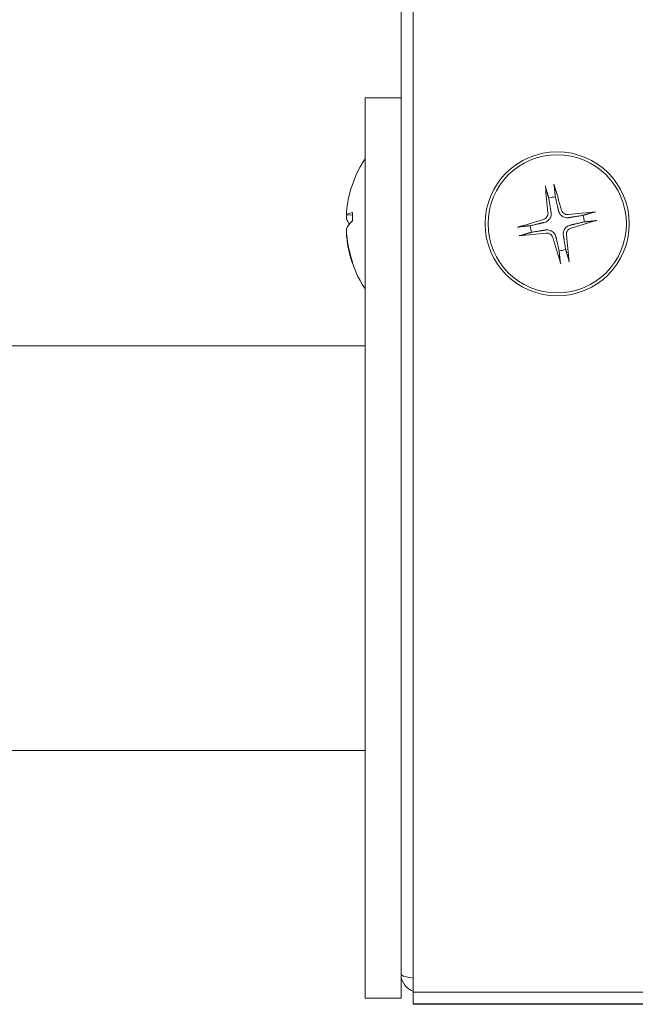
# Model space of a CAD drawing. Extents: x 3976 to 14061, y -10728 to -8136.
# Drawn here: x 10204 to 10255, y -10728 to -10646 of the extents above; entities that cross this region are included whole.
import ezdxf

# ---------------------------------------------------------------- set-up
doc = ezdxf.new("R2010")
doc.units = 0
doc.header["$LTSCALE"] = 2
doc.layers.add('MARK BV', color=7, linetype='CONTINUOUS')
doc.layers.add('Visible (ISO)', color=7, linetype='CONTINUOUS', lineweight=18)

msp = doc.modelspace()

# ---------------------------------------------------------------- linework, layer by layer
at = {"layer": 'MARK BV'}
msp.add_line((11692.744, -10727.783), (10236.744, -10727.783), dxfattribs=at)
at = {"layer": 'Visible (ISO)'}
for p, q in [((10235.744, -10725.283), (10235.744, -10000.283)), ((10236.744, -10726.783), (10236.744, -10000.283)), ((10232.744, -10652.283), (10232.744, -10727.283)), ((10232.744, -10652.283), (10235.744, -10652.283)), ((10231.211, -10662.031), (10231.702, -10662.074)), ((10231.702, -10661.85), (10231.702, -10662.551)), ((10231.702, -10665.943), (10231.702, -10666.044)), ((10232.744, -10672.933), (10183.541, -10672.933)), ((10232.744, -10706.633), (10184.811, -10706.633)), ((10235.744, -10727.283), (10235.744, -10725.283)), ((10236.744, -10727.783), (10236.744, -10726.783)), ((10236.744, -10726.783), (11692.744, -10726.783)), ((10232.744, -10727.283), (10235.744, -10727.283))]:
    msp.add_line(p, q, dxfattribs=at)
for radius in [6, 5.757]:
    msp.add_circle((10248.744, -10662.783), radius, dxfattribs=at)
for centre, radius, start, end in [((10241.144, -10662.783), 10, 147.14012, 165.56698), ((10248.744, -10662.783), 2.252, 94.03842, 108.21715), ((10248.744, -10662.783), 2.252, 4.03842, 18.21715), ((10248.744, -10662.783), 2.252, 184.03842, 198.21715), ((10241.144, -10662.783), 10, 194.43302, 212.85988), ((10248.744, -10662.783), 2.252, 274.03842, 288.21715)]:
    msp.add_arc(centre, radius, start, end, dxfattribs=at)
for centre, major_axis, ratio, start_param, end_param in [((10248.953, -10662.759), (1.154, -9.931), 0.087156, 4.379755, 4.611245), ((10248.541, -10662.84), (-2.693, 9.628), 0.087156, 4.813533, 5.045023), ((10241.125, -10662.837), (-9.456, 3.247), 0.963329, 0.07603, 0.218363), ((10241.125, -10662.993), (-9.959, 0.876), 0.100028, 5.959347, 6.190837), ((10241.125, -10662.987), (-9.957, 0.901), 0.253775, 0.1241, 0.266433), ((10248.8, -10662.986), (-9.628, -2.693), 0.087156, 4.813533, 5.045023), ((10248.768, -10662.992), (-9.931, -1.154), 0.087156, 4.379755, 4.611245), ((10241.125, -10662.579), (-9.957, -0.901), 0.253775, 5.927595, 6.159085), ((10248.687, -10662.58), (9.628, 2.693), 0.087156, 4.813533, 5.045023), ((10241.125, -10662.804), (-7.538, 6.568), 0.99116, 0.813485, 1.044975), ((10241.125, -10662.729), (-9.456, -3.247), 0.963329, 6.064822, 6.296312), ((10248.719, -10662.574), (9.931, 1.154), 0.087156, 4.379755, 4.611245), ((10248.947, -10662.726), (2.693, -9.628), 0.087156, 4.813533, 5.045023), ((10248.534, -10662.807), (-1.154, 9.931), 0.087156, 4.379755, 4.611245)]:
    msp.add_ellipse(centre, major_axis=major_axis, ratio=ratio, start_param=start_param, end_param=end_param, dxfattribs=at)
for points, knots in [([(10247.787, -10659.805), (10247.785, -10659.798), (10247.783, -10659.787), (10247.778, -10659.763), (10247.774, -10659.743), (10247.769, -10659.707), (10247.766, -10659.684), (10247.761, -10659.647), (10247.759, -10659.628), (10247.758, -10659.611)], [0.05421902, 0.05421902, 0.05421902, 0.05421902, 0.0589599, 0.0589599, 0.06484691, 0.06484691, 0.07082641, 0.07082641, 0.07593963, 0.07593963, 0.07593963, 0.07593963]), ([(10248.455, -10659.474), (10248.46, -10659.49), (10248.465, -10659.509), (10248.475, -10659.544), (10248.481, -10659.567), (10248.49, -10659.603), (10248.494, -10659.622), (10248.498, -10659.646), (10248.5, -10659.657), (10248.501, -10659.665)], [0.01865155, 0.01865155, 0.01865155, 0.01865155, 0.02376476, 0.02376476, 0.02974427, 0.02974427, 0.03563127, 0.03563127, 0.04037215, 0.04037215, 0.04037215, 0.04037215]), ([(10231.216, -10662.029), (10231.21, -10662.035), (10231.204, -10662.028), (10231.198, -10661.988), (10231.196, -10661.953), (10231.198, -10661.87), (10231.201, -10661.815), (10231.209, -10661.717), (10231.212, -10661.679), (10231.216, -10661.64)], [0, 0, 0, 0, 0.01977569, 0.01977569, 0.03955138, 0.03955138, 0.05938524, 0.05938524, 0.07110109, 0.07110109, 0.07110109, 0.07110109]), ([(10249.671, -10662.015), (10249.605, -10662.022), (10249.534, -10662.016), (10249.4, -10661.977), (10249.337, -10661.944), (10249.233, -10661.862), (10249.186, -10661.808), (10249.131, -10661.711), (10249.115, -10661.673), (10249.104, -10661.634)], [0, 0, 0, 0, 0.01977569, 0.01977569, 0.03955138, 0.03955138, 0.05938524, 0.05938524, 0.07110109, 0.07110109, 0.07110109, 0.07110109]), ([(10231.203, -10662.016), (10231.202, -10662.027), (10231.201, -10662.037), (10231.198, -10662.115), (10231.196, -10662.177), (10231.198, -10662.28), (10231.201, -10662.326), (10231.209, -10662.379), (10231.212, -10662.395), (10231.216, -10662.405)], [0.01671677, 0.01671677, 0.01671677, 0.01671677, 0.01977569, 0.01977569, 0.03955138, 0.03955138, 0.05938524, 0.05938524, 0.07110109, 0.07110109, 0.07110109, 0.07110109]), ([(10247.975, -10661.856), (10247.982, -10661.921), (10247.977, -10661.992), (10247.938, -10662.127), (10247.905, -10662.19), (10247.823, -10662.294), (10247.769, -10662.341), (10247.672, -10662.396), (10247.634, -10662.412), (10247.595, -10662.423)], [0, 0, 0, 0, 0.01977569, 0.01977569, 0.03955138, 0.03955138, 0.05938524, 0.05938524, 0.07110109, 0.07110109, 0.07110109, 0.07110109]), ([(10248.232, -10661.826), (10248.242, -10661.888), (10248.244, -10661.952), (10248.234, -10662.068), (10248.222, -10662.131), (10248.181, -10662.252), (10248.151, -10662.311), (10248.082, -10662.413), (10248.039, -10662.463), (10247.942, -10662.547), (10247.889, -10662.582), (10247.785, -10662.635), (10247.726, -10662.657), (10247.664, -10662.671)], [0.349366, 0.349366, 0.349366, 0.349366, 0.3689081, 0.3689081, 0.3873695, 0.3873695, 0.4058309, 0.4058309, 0.4242922, 0.4242922, 0.4427536, 0.4427536, 0.4622957, 0.4622957, 0.4622957, 0.4622957]), ([(10249.7, -10662.271), (10249.638, -10662.281), (10249.575, -10662.283), (10249.458, -10662.273), (10249.396, -10662.261), (10249.275, -10662.22), (10249.216, -10662.19), (10249.113, -10662.122), (10249.064, -10662.078), (10248.979, -10661.982), (10248.945, -10661.929), (10248.892, -10661.825), (10248.869, -10661.765), (10248.855, -10661.703)], [0.349366, 0.349366, 0.349366, 0.349366, 0.3689081, 0.3689081, 0.3873695, 0.3873695, 0.4058309, 0.4058309, 0.4242922, 0.4242922, 0.4427536, 0.4427536, 0.4622957, 0.4622957, 0.4622957, 0.4622957]), ([(10251.722, -10661.827), (10251.729, -10661.825), (10251.739, -10661.822), (10251.764, -10661.817), (10251.783, -10661.814), (10251.819, -10661.808), (10251.843, -10661.805), (10251.879, -10661.801), (10251.899, -10661.799), (10251.916, -10661.797)], [0.05421902, 0.05421902, 0.05421902, 0.05421902, 0.0589599, 0.0589599, 0.06484691, 0.06484691, 0.07082641, 0.07082641, 0.07593963, 0.07593963, 0.07593963, 0.07593963]), ([(10231.216, -10663.721), (10231.21, -10663.656), (10231.204, -10663.585), (10231.198, -10663.451), (10231.196, -10663.388), (10231.198, -10663.286), (10231.201, -10663.24), (10231.209, -10663.186), (10231.212, -10663.171), (10231.216, -10663.16)], [0, 0, 0, 0, 0.01977569, 0.01977569, 0.03955138, 0.03955138, 0.05938524, 0.05938524, 0.07110109, 0.07110109, 0.07110109, 0.07110109]), ([(10245.435, -10663.072), (10245.451, -10663.067), (10245.47, -10663.061), (10245.505, -10663.051), (10245.528, -10663.045), (10245.563, -10663.037), (10245.583, -10663.033), (10245.607, -10663.028), (10245.618, -10663.026), (10245.625, -10663.026)], [0.01865155, 0.01865155, 0.01865155, 0.01865155, 0.02376476, 0.02376476, 0.02974427, 0.02974427, 0.03563127, 0.03563127, 0.04037215, 0.04037215, 0.04037215, 0.04037215]), ([(10249.256, -10663.74), (10249.246, -10663.677), (10249.244, -10663.614), (10249.253, -10663.497), (10249.265, -10663.435), (10249.307, -10663.314), (10249.336, -10663.255), (10249.405, -10663.153), (10249.448, -10663.103), (10249.545, -10663.019), (10249.598, -10662.984), (10249.702, -10662.931), (10249.762, -10662.909), (10249.823, -10662.894)], [0.349366, 0.349366, 0.349366, 0.349366, 0.3689081, 0.3689081, 0.3873695, 0.3873695, 0.4058309, 0.4058309, 0.4242922, 0.4242922, 0.4427536, 0.4427536, 0.4622957, 0.4622957, 0.4622957, 0.4622957]), ([(10249.512, -10663.71), (10249.505, -10663.645), (10249.51, -10663.573), (10249.549, -10663.439), (10249.582, -10663.376), (10249.664, -10663.272), (10249.718, -10663.225), (10249.815, -10663.17), (10249.854, -10663.154), (10249.893, -10663.143)], [0, 0, 0, 0, 0.01977569, 0.01977569, 0.03955138, 0.03955138, 0.05938524, 0.05938524, 0.07110109, 0.07110109, 0.07110109, 0.07110109]), ([(10252.053, -10662.494), (10252.037, -10662.499), (10252.018, -10662.504), (10251.982, -10662.514), (10251.959, -10662.52), (10251.924, -10662.529), (10251.905, -10662.533), (10251.88, -10662.538), (10251.869, -10662.539), (10251.862, -10662.54)], [0.01865155, 0.01865155, 0.01865155, 0.01865155, 0.02376476, 0.02376476, 0.02974427, 0.02974427, 0.03563127, 0.03563127, 0.04037215, 0.04037215, 0.04037215, 0.04037215]), ([(10231.203, -10663.549), (10231.202, -10663.552), (10231.201, -10663.555), (10231.198, -10663.578), (10231.196, -10663.613), (10231.198, -10663.696), (10231.201, -10663.751), (10231.209, -10663.848), (10231.212, -10663.887), (10231.216, -10663.926)], [0.01671677, 0.01671677, 0.01671677, 0.01671677, 0.01977569, 0.01977569, 0.03955138, 0.03955138, 0.05938524, 0.05938524, 0.07110109, 0.07110109, 0.07110109, 0.07110109]), ([(10245.766, -10663.739), (10245.759, -10663.741), (10245.748, -10663.744), (10245.723, -10663.749), (10245.704, -10663.752), (10245.668, -10663.758), (10245.645, -10663.761), (10245.608, -10663.765), (10245.588, -10663.767), (10245.572, -10663.769)], [0.05421902, 0.05421902, 0.05421902, 0.05421902, 0.0589599, 0.0589599, 0.06484691, 0.06484691, 0.07082641, 0.07082641, 0.07593963, 0.07593963, 0.07593963, 0.07593963]), ([(10247.787, -10663.295), (10247.849, -10663.285), (10247.913, -10663.283), (10248.029, -10663.293), (10248.091, -10663.305), (10248.213, -10663.346), (10248.272, -10663.376), (10248.374, -10663.444), (10248.424, -10663.488), (10248.508, -10663.584), (10248.543, -10663.637), (10248.596, -10663.741), (10248.618, -10663.801), (10248.632, -10663.862)], [0.349366, 0.349366, 0.349366, 0.349366, 0.3689081, 0.3689081, 0.3873695, 0.3873695, 0.4058309, 0.4058309, 0.4242922, 0.4242922, 0.4427536, 0.4427536, 0.4622957, 0.4622957, 0.4622957, 0.4622957]), ([(10247.817, -10663.551), (10247.882, -10663.544), (10247.953, -10663.55), (10248.087, -10663.588), (10248.151, -10663.622), (10248.254, -10663.703), (10248.302, -10663.757), (10248.356, -10663.854), (10248.372, -10663.893), (10248.384, -10663.932)], [0, 0, 0, 0, 0.01977569, 0.01977569, 0.03955138, 0.03955138, 0.05938524, 0.05938524, 0.07110109, 0.07110109, 0.07110109, 0.07110109]), ([(10249.033, -10666.092), (10249.028, -10666.076), (10249.022, -10666.057), (10249.012, -10666.021), (10249.006, -10665.999), (10248.998, -10665.963), (10248.994, -10665.944), (10248.989, -10665.919), (10248.987, -10665.909), (10248.987, -10665.901)], [0.01865155, 0.01865155, 0.01865155, 0.01865155, 0.02376476, 0.02376476, 0.02974427, 0.02974427, 0.03563127, 0.03563127, 0.04037215, 0.04037215, 0.04037215, 0.04037215]), ([(10249.7, -10665.761), (10249.702, -10665.768), (10249.705, -10665.779), (10249.71, -10665.803), (10249.713, -10665.822), (10249.719, -10665.859), (10249.722, -10665.882), (10249.726, -10665.919), (10249.728, -10665.938), (10249.729, -10665.955)], [0.05421902, 0.05421902, 0.05421902, 0.05421902, 0.0589599, 0.0589599, 0.06484691, 0.06484691, 0.07082641, 0.07082641, 0.07593963, 0.07593963, 0.07593963, 0.07593963]), ([(10236.747, -10725.619), (10236.315, -10725.535), (10235.952, -10725.451), (10235.813, -10725.366), (10235.767, -10725.339), (10235.744, -10725.311), (10235.744, -10725.283)], [0.339837, 0.339837, 0.339837, 0.339837, 1.265256, 1.265256, 1.265256, 1.570796, 1.570796, 1.570796, 1.570796])]:
    msp.add_open_spline(points, degree=3, knots=knots, dxfattribs=at)
for points, weights in [([(10247.787, -10659.805), (10247.934, -10660.293), (10248.04, -10660.644)], [1.00161709, 1.01444651664, 1]), ([(10248.585, -10660.536), (10248.55, -10660.172), (10248.501, -10659.665)], [1, 1.0144465167, 1.00161709001]), ([(10248.04, -10660.644), (10248.17, -10661.444), (10248.232, -10661.826)], [1, 1.44889034267, 1.82340712237]), ([(10248.855, -10661.703), (10248.767, -10661.326), (10248.585, -10660.536)], [1.82340712237, 1.44889034267, 1]), ([(10250.883, -10662.079), (10250.083, -10662.209), (10249.7, -10662.271)], [1, 1.44889034267, 1.82340712237]), ([(10251.722, -10661.827), (10251.234, -10661.973), (10250.883, -10662.079)], [1.00161709282, 1.01444654309, 1]), ([(10246.497, -10662.941), (10246.132, -10662.977), (10245.625, -10663.026)], [1, 1.01444653277, 1.00161709172]), ([(10247.664, -10662.671), (10247.287, -10662.759), (10246.497, -10662.941)], [1.82340712237, 1.44889034267, 1]), ([(10249.823, -10662.894), (10250.2, -10662.806), (10250.99, -10662.624)], [1.82340712237, 1.44889034267, 1]), ([(10250.99, -10662.624), (10251.355, -10662.589), (10251.862, -10662.54)], [1, 1.01444655752, 1.00161709436]), ([(10245.766, -10663.739), (10246.254, -10663.592), (10246.604, -10663.487)], [1.00161709282, 1.01444654309, 1]), ([(10246.604, -10663.487), (10247.404, -10663.356), (10247.787, -10663.295)], [1, 1.44889034267, 1.82340712237]), ([(10248.632, -10663.862), (10248.72, -10664.24), (10248.902, -10665.029)], [1.82340712237, 1.44889034267, 1]), ([(10249.448, -10664.922), (10249.317, -10664.122), (10249.256, -10663.74)], [1, 1.44889034267, 1.82340712237]), ([(10248.902, -10665.029), (10248.938, -10665.394), (10248.987, -10665.901)], [1, 1.0144465167, 1.00161709001]), ([(10249.7, -10665.761), (10249.553, -10665.273), (10249.448, -10664.922)], [1.00161709, 1.01444651664, 1])]:
    msp.add_rational_spline(points, weights, degree=2, dxfattribs=at)
for points in [[(10231.702, -10661.85), (10231.702, -10661.848), (10231.706, -10661.846), (10231.711, -10661.845)], [(10231.711, -10666.096), (10231.706, -10666.08), (10231.702, -10666.061), (10231.702, -10666.044)], [(10235.744, -10725.283), (10235.744, -10725.898), (10236.165, -10726.49), (10236.744, -10726.697)]]:
    msp.add_open_spline(points, degree=3, dxfattribs=at)

doc.saveas('drawing.dxf')
